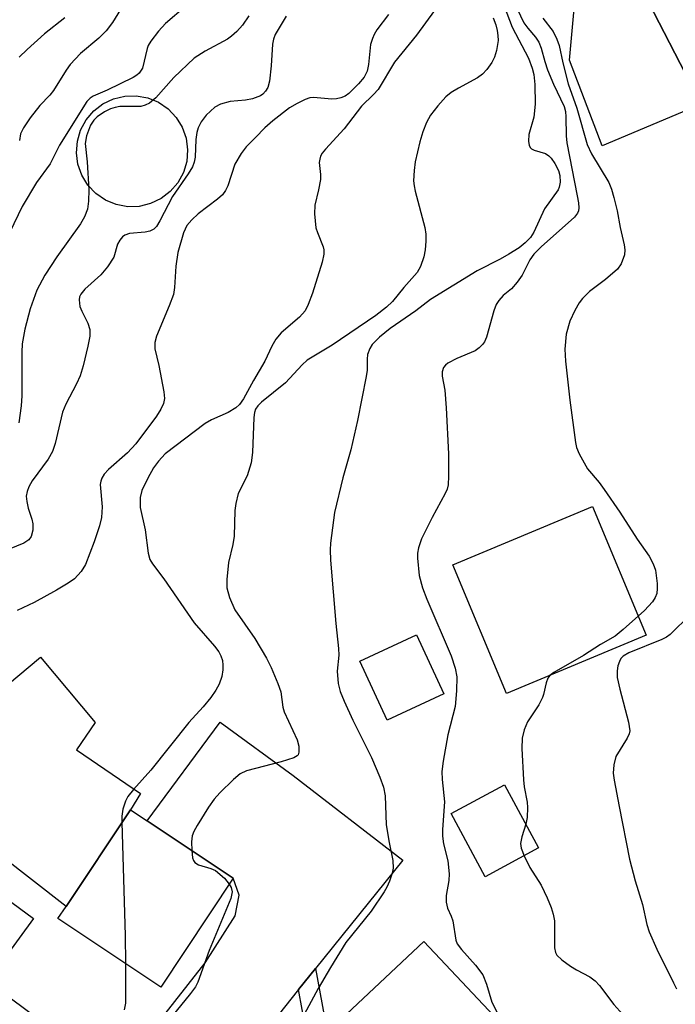
# Model space of a CAD drawing. Units: inches. Extents: x 1297759 to 1303759, y 477451 to 481452.
# Drawn here: x 1299910 to 1300020, y 480582 to 480746 of the extents above; entities that cross this region are included whole.
import ezdxf

# ---------------------------------------------------------------- set-up
doc = ezdxf.new("R2010")
doc.units = ezdxf.units.IN
doc.header["$MEASUREMENT"] = 0
for name, color, linetype in [('BLDG-Footprint', 5, 'Continuous'), ('CULTRL-Pad', 6, 'Continuous'), ('TRANS-Driveway', 251, 'Continuous'), ('TRANS-Non Street Sidewalk', 7, 'Continuous'), ('Undefined', 1, 'Continuous')]:
    doc.layers.add(name, color=color, linetype=linetype)

msp = doc.modelspace()

# ---------------------------------------------------------------- linework, layer by layer
at = {"layer": 'BLDG-Footprint'}
for points, elevation in [([(1300045.1, 480742.74), (1300024.42, 480732.06), (1300002.38, 480774.72), (1300008.08, 480777.67), (1300025.51, 480786.66), (1300032.28, 480773.54), (1300034.09, 480770.04), (1300046.12, 480746.74), (1300047.54, 480744)], 207.68), ([(1299981.4, 480633.46), (1299971.9, 480629.04), (1299967.33, 480638.88), (1299976.83, 480643.3)], 213.29), ([(1299997.21, 480607.66), (1299988.27, 480602.85), (1299982.59, 480613.41), (1299991.54, 480618.21)], 210.79), ([(1299915.21, 480577.86), (1299897.08, 480553.24), (1299879.58, 480566.13), (1299876, 480568.77), (1299862.57, 480578.66), (1299888.43, 480613.78), (1299912.76, 480595.85), (1299905.03, 480585.37)], 221.64), ([(1299946.15, 480602.59), (1299934.02, 480584.39), (1299916.83, 480595.86), (1299918.19, 480597.9), (1299928.97, 480614.05), (1299931.74, 480612.2)], 218.02), ([(1299993.41, 480575.69), (1299978.63, 480561.81), (1299963.26, 480578.15), (1299978.04, 480592.04)], 212.85)]:
    msp.add_lwpolyline(points, close=True, dxfattribs=dict(at, elevation=elevation))
at = {"layer": 'CULTRL-Pad'}
for points in [[(1300024.42, 480732.06), (1300007.84, 480725.08), (1300002.39, 480739.38), (1300003.36, 480749.86), (1299999.8, 480758.68), (1299987.43, 480765.13), (1299981.97, 480775.62), (1300003.9, 480786.3), (1300008.08, 480777.67), (1300002.38, 480774.72)], [(1299930.44, 480714.95), (1299928.5, 480714.9), (1299926.59, 480715.25), (1299924.79, 480716), (1299923.19, 480717.1), (1299921.85, 480718.5), (1299920.83, 480720.16), (1299920.18, 480721.99), (1299919.93, 480723.92), (1299920.08, 480725.86), (1299920.63, 480727.72), (1299921.55, 480729.43), (1299922.82, 480730.91), (1299924.36, 480732.1), (1299926.11, 480732.94), (1299928, 480733.39), (1299929.94, 480733.44), (1299931.86, 480733.09), (1299933.65, 480732.35), (1299935.26, 480731.25), (1299936.6, 480729.84), (1299937.61, 480728.18), (1299938.26, 480726.35), (1299938.52, 480724.42), (1299938.37, 480722.48), (1299937.82, 480720.62), (1299936.89, 480718.91), (1299935.63, 480717.43), (1299934.09, 480716.25), (1299932.33, 480715.41)], [(1300015.23, 480643.25), (1299991.87, 480633.49), (1299982.89, 480655), (1300006.25, 480664.76)], [(1299928.97, 480614.05), (1299918.19, 480597.9), (1299901.79, 480610.66), (1299893.86, 480622.8), (1299913.89, 480639.59), (1299923.05, 480628.66), (1299919.92, 480624.05), (1299930.63, 480616.77)]]:
    msp.add_lwpolyline(points, close=True, dxfattribs=at)
at = {"layer": 'TRANS-Driveway'}
msp.add_lwpolyline([(1299959.93, 480587.51), (1299957.08, 480583.98), (1299953.64, 480579.71), (1299944.16, 480579.1), (1299913.87, 480535.65), (1299906.88, 480526.47), (1299904.75, 480523.67), (1299883.46, 480495.68), (1299872.44, 480476.38), (1299862.99, 480482.92), (1299860.48, 480484.74), (1299887.44, 480519.82), (1299900.62, 480536.56), (1299902.59, 480539.05), (1299925.59, 480568.27), (1299928.44, 480571.9), (1299941.45, 480588.43), (1299946.48, 480596.33), (1299947.15, 480599.78), (1299946.15, 480602.59), (1299931.74, 480612.2), (1299943.96, 480628.71), (1299956.19, 480619.8), (1299974.53, 480605.63)], close=True, dxfattribs=at)
at = {"layer": 'TRANS-Non Street Sidewalk'}
msp.add_lwpolyline([(1299957.08, 480583.98), (1299959.93, 480587.51), (1299966.36, 480552.44), (1299965.48, 480553.15), (1299963.2, 480550.57)], close=True, dxfattribs=at)
at = {"layer": 'Undefined'}
for points, elevation in [([(1299993.03, 480749.27), (1299994.78, 480745.64), (1299995.43, 480744.74), (1299996.7, 480743.27), (1299997.24, 480742.4), (1299997.63, 480741.39), (1299998.24, 480739.16), (1299998.72, 480737.79), (1299999.74, 480735.4), (1300001.49, 480731.66), (1300001.7, 480730.81), (1300001.8, 480729.94), (1300001.83, 480726.72), (1300001.92, 480725.58), (1300003.7, 480716.72), (1300003.9, 480715.55), (1300003.96, 480714.69), (1300003.89, 480714.2), (1300003.73, 480713.8), (1300003.23, 480713.14), (1299997.66, 480708.17), (1299996.44, 480706.96), (1299995.76, 480706.02), (1299994.46, 480703.44), (1299993.65, 480702.25), (1299992.7, 480701.17), (1299991.31, 480700.02), (1299990.56, 480699.23), (1299990.14, 480698.53), (1299989.75, 480697.49), (1299988.49, 480693.08), (1299988.15, 480692.3), (1299987.84, 480691.86), (1299987.27, 480691.28), (1299986.59, 480690.8), (1299983.54, 480689.54), (1299982.07, 480688.73), (1299981.66, 480688.39), (1299981.34, 480687.98), (1299981.09, 480687.29), (1299981.1, 480686.56), (1299981.56, 480684.22), (1299981.76, 480681.26), (1299982.15, 480673.57), (1299982.16, 480669.83), (1299982.08, 480668.41), (1299981.92, 480667.66), (1299981.62, 480666.91), (1299979.4, 480662.93), (1299977.66, 480659.38), (1299977.13, 480657.83), (1299976.99, 480656.98), (1299976.95, 480656.12), (1299977.26, 480653.23), (1299977.79, 480651.15), (1299978.53, 480649.27), (1299982.61, 480639.77), (1299983.27, 480637.73), (1299983.53, 480636.28), (1299983.48, 480633.93), (1299983.26, 480631.3), (1299982.06, 480626.58), (1299981.28, 480622.2), (1299981.06, 480620.44), (1299981.1, 480619.11), (1299981.49, 480615.39), (1299981.13, 480610.73), (1299981.14, 480609.65), (1299981.34, 480608.37), (1299982.07, 480605.53), (1299982.28, 480603.34), (1299982.23, 480602.24), (1299981.79, 480599.73), (1299981.78, 480598.62), (1299981.98, 480597.61), (1299982.6, 480596.23), (1299982.86, 480595.46), (1299983.36, 480592.26), (1299983.61, 480591.61), (1299984.31, 480590.69), (1299986.66, 480588.07), (1299987.88, 480586.42), (1299988.53, 480584.9), (1299989.41, 480581.86), (1299990.27, 480580.16)], 212), ([(1299938.25, 480748.43), (1299934.84, 480745.55), (1299933.65, 480744.23), (1299932.37, 480742.6), (1299931.93, 480741.84), (1299931.74, 480741.34), (1299930.95, 480738.09), (1299930.4, 480737.22), (1299930.03, 480736.88), (1299929.4, 480736.51), (1299925.05, 480734.39), (1299922.75, 480733.4), (1299922.2, 480733.05), (1299921.67, 480732.5), (1299917.1, 480725.16), (1299915.55, 480722.07), (1299913.22, 480718.96), (1299910.83, 480714.94), (1299908.76, 480710.64)], 226), ([(1299927.9, 480748.88), (1299925.95, 480745.7), (1299924.91, 480744.32), (1299923.68, 480743.09), (1299920.6, 480740.51), (1299918.88, 480738.66), (1299918.21, 480737.74), (1299916.11, 480734.34), (1299915.47, 480733.56), (1299913.79, 480731.83), (1299912.2, 480729.76), (1299911.05, 480728.1), (1299910.59, 480727.08), (1299910.41, 480725.94)], 228), ([(1299979.8, 480747.68), (1299976.8, 480743.58), (1299973.13, 480739.09), (1299970.37, 480734.52), (1299969.61, 480733.67), (1299967.61, 480731.7), (1299964.68, 480727.9), (1299961.58, 480724.51), (1299961.04, 480723.83), (1299960.77, 480723.34), (1299960.61, 480722.82), (1299960.55, 480722.28), (1299960.76, 480720.3), (1299960.72, 480719.43), (1299960.42, 480717.69), (1299959.79, 480715.14), (1299959.72, 480713.68), (1299959.99, 480711.34), (1299960.23, 480710.56), (1299961.18, 480708.2), (1299961.31, 480707.66), (1299961.33, 480706.97), (1299961.04, 480705.63), (1299959.4, 480700.44), (1299958.67, 480698.52), (1299958.16, 480697.49), (1299957.25, 480696.41), (1299954.18, 480693.78), (1299953.27, 480692.75), (1299952.61, 480691.6), (1299951.42, 480689.04), (1299949.56, 480685.86), (1299947.87, 480682.78), (1299947.21, 480681.84), (1299946.56, 480681.27), (1299945.32, 480680.49), (1299942.5, 480679.23), (1299941.47, 480678.65), (1299934.79, 480673.56), (1299933.64, 480672.34), (1299932.81, 480671.24), (1299931.86, 480669.48), (1299930.89, 480667.42), (1299930.57, 480666.26), (1299930.59, 480664.57), (1299931.4, 480660.88), (1299931.9, 480656.97), (1299932.23, 480655.88), (1299932.64, 480655.18), (1299934.54, 480652.69), (1299939.64, 480645.31), (1299943.03, 480641.39), (1299943.73, 480640.47), (1299944.1, 480639.77), (1299944.35, 480639.02), (1299944.43, 480638.24), (1299944.42, 480637.43), (1299944.27, 480636.36), (1299943.81, 480635.03), (1299943.26, 480634.03), (1299942.4, 480632.84), (1299941.14, 480631.24), (1299938.71, 480628.63), (1299932.38, 480620.7), (1299929.46, 480617.42), (1299928.55, 480616.25), (1299928.13, 480615.5), (1299927.71, 480614.13), (1299927.54, 480612.98), (1299927.53, 480611.9)], 218), ([(1299991.49, 480748.45), (1299992.82, 480744.94), (1299995.51, 480739.72), (1299996.17, 480738.08), (1299996.4, 480736.98), (1299996.57, 480735.33), (1299996.64, 480732.02), (1299996.43, 480729.88), (1299995.59, 480726.96), (1299995.53, 480725.88), (1299995.65, 480725.14), (1299995.86, 480724.75), (1299996.04, 480724.59), (1299996.49, 480724.37), (1299998.39, 480723.77), (1299998.91, 480723.41), (1299999.31, 480723), (1299999.96, 480722.11), (1300000.55, 480720.93), (1300000.76, 480720.13), (1300000.82, 480718.98), (1300000.68, 480718.16), (1300000.47, 480717.69), (1299998.22, 480714.53), (1299996.43, 480710.63), (1299995.86, 480709.76), (1299994.98, 480708.83), (1299993.95, 480708.01), (1299992.27, 480706.95), (1299990.79, 480706.11), (1299986.94, 480704.15), (1299979.17, 480699.37), (1299976.68, 480697.51), (1299972.39, 480694.52), (1299970.59, 480693.08), (1299969.37, 480691.86), (1299968.98, 480691.18), (1299968.63, 480690.19), (1299968.53, 480689.41), (1299968.53, 480687.55), (1299968.41, 480686.48), (1299966.95, 480679.15), (1299965.81, 480674.22), (1299964.49, 480669.53), (1299963.09, 480663.74), (1299962.42, 480658.63), (1299962.37, 480657.49), (1299962.42, 480655.79), (1299963.32, 480645.22), (1299963.78, 480641.04), (1299963.8, 480639.89), (1299963.52, 480637.24), (1299963.68, 480635.19), (1299964.05, 480633.82), (1299964.69, 480632.22), (1299966.14, 480629.05), (1299969.29, 480622.8), (1299970.68, 480619.48), (1299971.29, 480617.81), (1299971.55, 480616.37), (1299971.74, 480611.52), (1299972.21, 480608.59), (1299972.82, 480605.56), (1299972.9, 480604.26), (1299972.76, 480603.45), (1299972.3, 480602.11), (1299971.84, 480601.08), (1299971.39, 480600.31), (1299969.21, 480597.12), (1299965.01, 480591.84), (1299962.42, 480587.7), (1299960.33, 480584.15), (1299958, 480579.8)], 214), ([(1299954.98, 480746.78), (1299953.17, 480743.72), (1299952.86, 480742.92), (1299952.7, 480742.1), (1299952.52, 480738.45), (1299952.2, 480735.9), (1299951.92, 480734.83), (1299951.57, 480734.19), (1299951.11, 480733.69), (1299950.71, 480733.42), (1299949.35, 480732.91), (1299948.21, 480732.7), (1299945.63, 480732.48), (1299944.03, 480732.07), (1299943.08, 480731.54), (1299941.63, 480730.19), (1299940.78, 480729.08), (1299940.31, 480728.09), (1299940.05, 480727.3), (1299939.89, 480726.15), (1299939.77, 480723.16), (1299939.61, 480722.35), (1299939.32, 480721.58), (1299938.61, 480720.37), (1299936.02, 480716.6), (1299933.89, 480712.55), (1299933.31, 480711.6), (1299932.85, 480711.12), (1299932.23, 480710.82), (1299931.45, 480710.66), (1299928.81, 480710.41), (1299928.03, 480710.16), (1299927.65, 480709.87), (1299927.17, 480709.29), (1299926.81, 480708.61), (1299926.17, 480706.46), (1299925.13, 480704.82), (1299924.03, 480703.52), (1299921.33, 480701.13), (1299920.64, 480700.27), (1299920.46, 480699.84), (1299920.37, 480699.35), (1299920.51, 480698.23), (1299920.81, 480697.45), (1299921.83, 480695.41), (1299922.17, 480694.37), (1299922.15, 480693.27), (1299921.86, 480691.58), (1299921.08, 480688.27), (1299920.56, 480686.64), (1299919.95, 480685.3), (1299918.16, 480681.87), (1299917.6, 480680.53), (1299916.39, 480675.31), (1299915.95, 480673.94), (1299915.19, 480672.69), (1299912.51, 480669.04), (1299911.98, 480668.06), (1299911.67, 480667.29), (1299911.54, 480666.49), (1299911.62, 480665.62), (1299911.87, 480664.46), (1299912.46, 480662.63), (1299912.62, 480661.87), (1299912.62, 480660.79), (1299912.38, 480659.77), (1299911.96, 480659.19), (1299911.15, 480658.62), (1299907.46, 480657.12)], 222), ([(1299972.1, 480747.02), (1299970.18, 480744.45), (1299969.72, 480743.71), (1299969.42, 480743.02), (1299969.13, 480742.04), (1299968.79, 480738.65), (1299968.57, 480737.56), (1299968.05, 480736.58), (1299967.13, 480735.47), (1299965.51, 480733.83), (1299964.86, 480733.38), (1299964.16, 480733.09), (1299963.41, 480732.94), (1299962.62, 480732.9), (1299959.55, 480733.14), (1299958.98, 480733.08), (1299958.16, 480732.82), (1299956.86, 480732.16), (1299955.59, 480731.41), (1299952.75, 480729.23), (1299951.42, 480728.06), (1299949.86, 480726.48), (1299948.33, 480724.88), (1299947.46, 480723.79), (1299946.42, 480722.01), (1299945.23, 480718.39), (1299944.84, 480717.61), (1299944.34, 480716.89), (1299943.52, 480716.13), (1299940.3, 480713.69), (1299939.21, 480712.68), (1299938.41, 480711.74), (1299937.84, 480710.51), (1299936.86, 480707.24), (1299936.57, 480704.94), (1299936.35, 480701.39), (1299936.16, 480700.24), (1299935.46, 480698.32), (1299933.3, 480693.27), (1299933.02, 480692.21), (1299933.04, 480691.11), (1299933.72, 480688.32), (1299934.52, 480683.95), (1299934.63, 480682.8), (1299934.51, 480682), (1299934.06, 480681.04), (1299933.31, 480679.88), (1299929.85, 480675.23), (1299928.49, 480673.76), (1299925.27, 480670.96), (1299924.56, 480670.17), (1299924.16, 480669.51), (1299923.99, 480668.98), (1299923.92, 480668.42), (1299924.24, 480664.72), (1299924.12, 480662.9), (1299923.78, 480661.54), (1299922.92, 480658.84), (1299921.46, 480655.04), (1299920.71, 480653.88), (1299919.62, 480652.68), (1299918.56, 480651.93), (1299916.59, 480650.78), (1299912.87, 480648.71), (1299910.04, 480647.35)], 220), ([(1299948.77, 480746.79), (1299947.68, 480745.25), (1299946.76, 480744.19), (1299945.88, 480743.39), (1299945.17, 480742.89), (1299941.48, 480740.93), (1299939.6, 480739.72), (1299936.22, 480736.52), (1299933.2, 480733.11), (1299932.14, 480732.22), (1299931.44, 480731.86), (1299930.68, 480731.65), (1299927.17, 480731.64), (1299926.39, 480731.51), (1299925.62, 480731.27), (1299924.61, 480730.75), (1299923.41, 480729.9), (1299922.83, 480729.34), (1299922.3, 480728.52), (1299921.63, 480726.73), (1299921.4, 480725.45), (1299921.73, 480722.38), (1299922, 480717.73), (1299921.96, 480715.8), (1299921.77, 480714.48), (1299921.28, 480713.21), (1299920.6, 480712.01), (1299916.67, 480706.54), (1299914.63, 480703.46), (1299913.32, 480700.93), (1299912.18, 480697.83), (1299911.28, 480694.43), (1299910.85, 480691.95), (1299910.78, 480690.57), (1299910.78, 480683.26), (1299910.67, 480681.61), (1299910.27, 480678.75)], 224), ([(1299918.01, 480746.5), (1299914.59, 480743.78), (1299911.69, 480741.2), (1299910.36, 480739.92)], 230), ([(1299989.64, 480746.46), (1299990.07, 480745.31), (1299990.31, 480744.36), (1299990.43, 480743.52), (1299990.44, 480742.67), (1299990.16, 480740.99), (1299989.85, 480739.9), (1299989.43, 480739.02), (1299988.59, 480737.84), (1299987.83, 480737.07), (1299986.99, 480736.42), (1299983.81, 480734.73), (1299982.6, 480733.98), (1299981.72, 480733.28), (1299980.38, 480731.79), (1299979.15, 480730.21), (1299978.48, 480728.97), (1299977.84, 480727.39), (1299977.36, 480725.74), (1299976.57, 480722.38), (1299976.39, 480720.95), (1299976.31, 480719.23), (1299976.39, 480718.37), (1299976.57, 480717.52), (1299978.22, 480711.44), (1299978.38, 480710.33), (1299978.37, 480709.16), (1299978.26, 480707.68), (1299978.05, 480706.53), (1299977.46, 480704.9), (1299976.92, 480703.88), (1299974.69, 480701.38), (1299972.8, 480699.06), (1299971.78, 480698.07), (1299970, 480696.71), (1299962.71, 480691.73), (1299958.52, 480689.22), (1299957.66, 480688.43), (1299954.89, 480685.44), (1299950.87, 480682.19), (1299950.27, 480681.61), (1299949.88, 480681.02), (1299949.71, 480680.5), (1299949.6, 480679.65), (1299949.37, 480673.78), (1299949.15, 480672.06), (1299948.49, 480669.87), (1299947, 480666.95), (1299946.56, 480665.24), (1299946.43, 480664.08), (1299946.29, 480659.78), (1299946.08, 480658.42), (1299945.35, 480655.42), (1299945.07, 480652.56), (1299945.09, 480651.15), (1299945.55, 480649.54), (1299946.44, 480647.46), (1299949.75, 480642.68), (1299951.74, 480639.39), (1299952.51, 480637.82), (1299953.63, 480635.15), (1299954.11, 480633.79), (1299954.47, 480631.18), (1299954.66, 480630.44), (1299956.87, 480625.75), (1299957.12, 480624.67), (1299957.15, 480623.66), (1299957, 480623.25), (1299956.87, 480623.08), (1299956.26, 480622.71), (1299954.17, 480622.05), (1299948.37, 480620.55), (1299947.32, 480620.06), (1299946.21, 480619.13), (1299943.9, 480616.87), (1299942.97, 480615.81), (1299942.01, 480614.48), (1299940.11, 480611.43), (1299939.55, 480610.39), (1299939.3, 480609.69), (1299939.19, 480608.69), (1299939.2, 480607.23)], 216), ([(1299997.96, 480746.4), (1299999.64, 480744.17), (1300000.27, 480742.91), (1300000.64, 480741.83), (1300001.28, 480738.93), (1300002.16, 480735.44), (1300003.61, 480731.4), (1300005.33, 480725.29), (1300006.05, 480723.76), (1300008.97, 480718.92), (1300009.42, 480717.85), (1300009.81, 480716.46), (1300010.35, 480714.21), (1300010.88, 480711.44), (1300011.54, 480708.53), (1300011.65, 480707.67), (1300011.58, 480706.86), (1300011.06, 480705.34), (1300010.42, 480704.44), (1300008.43, 480702.72), (1300005.75, 480700.72), (1300004.54, 480699.54), (1300004.03, 480698.83), (1300003.29, 480697.55), (1300002.47, 480695.73), (1300001.81, 480693.6), (1300001.63, 480691.08), (1300001.73, 480689.07), (1300002.43, 480682.55), (1300003.39, 480675.48), (1300003.59, 480674.63), (1300004.02, 480673.58), (1300005.38, 480671.07), (1300007.35, 480668.77), (1300008.21, 480667.62), (1300010.8, 480663.82), (1300013.7, 480659.31), (1300015.74, 480656.45), (1300016.39, 480655.17), (1300016.77, 480654.09), (1300017.05, 480651.87), (1300017.07, 480651.04), (1300016.98, 480650.23), (1300016.72, 480649.54), (1300016.25, 480648.81), (1300014.93, 480647.35), (1300011.39, 480644.2), (1300010.02, 480643.1), (1300007.6, 480641.7), (1300004.73, 480639.82), (1299999.76, 480637.01), (1299999.1, 480636.48), (1299998.78, 480636.05), (1299998.48, 480635.3), (1299998.07, 480633.35), (1299997.89, 480632.83), (1299997.25, 480631.58), (1299995.38, 480628.75), (1299994.82, 480627.42), (1299994.46, 480626.03), (1299994.42, 480624.3), (1299994.7, 480619.06), (1299994.83, 480617.91), (1299995.3, 480615.31), (1299995.37, 480614.45), (1299995.31, 480612.75), (1299995.07, 480611.64)], 210), ([(1300022.62, 480646.68), (1300019.24, 480643.35), (1300018.63, 480642.92), (1300017.83, 480642.53), (1300012.29, 480640.3), (1300011.37, 480639.72), (1300011, 480639.33), (1300010.74, 480638.86), (1300010.49, 480638.12), (1300010.34, 480637.31), (1300010.38, 480636.18), (1300010.79, 480634.19), (1300012.25, 480628.69), (1300012.46, 480627.27), (1300012.38, 480626.74), (1300012.06, 480626), (1300010.14, 480622.93), (1300009.78, 480621.58), (1300009.7, 480620.17), (1300009.86, 480618.99), (1300010.69, 480614.57), (1300012.44, 480605.8), (1300013.36, 480602.17), (1300014.63, 480598.19), (1300015.33, 480594.85), (1300015.71, 480593.66), (1300017.01, 480590.73), (1300019.8, 480585.09), (1300020.29, 480584.13)], 208), ([(1299927.53, 480611.9), (1299928.1, 480593.05), (1299928.13, 480588.32)], 218), ([(1299995.07, 480611.64), (1299994.42, 480609.5), (1299994.22, 480608.43), (1299994.32, 480607.62), (1299994.79, 480606.36)], 210), ([(1299939.2, 480607.23), (1299939.33, 480606.01), (1299939.48, 480605.58), (1299939.71, 480605.22), (1299940.32, 480604.85), (1299942.42, 480604.25), (1299943.16, 480603.87), (1299944.7, 480602.59), (1299945.49, 480601.61)], 216), ([(1299994.79, 480606.36), (1299995.77, 480604.38), (1299997.68, 480601.44), (1299998.68, 480599.32), (1299999.33, 480597.69), (1299999.66, 480596.6), (1299999.88, 480595.5), (1299999.91, 480590.98), (1300000.05, 480590.18), (1300000.29, 480589.72), (1300001.09, 480588.94), (1300002.54, 480587.9), (1300003.55, 480587.27), (1300005.79, 480586.11), (1300006.66, 480585.47), (1300007.41, 480584.65), (1300009.82, 480581.48), (1300010.81, 480580.38), (1300011.66, 480579.58), (1300012.99, 480578.72), (1300017.51, 480576.35), (1300019.19, 480575.22), (1300019.98, 480574.4), (1300021.02, 480573.02)], 210), ([(1299945.49, 480601.61), (1299945.78, 480601.04), (1299945.95, 480600.3), (1299945.75, 480599.23), (1299942.12, 480590.54), (1299940.24, 480585.21), (1299939.82, 480584.46), (1299938.99, 480583.31), (1299935.14, 480578.57)], 216), ([(1299928.13, 480588.32), (1299928.15, 480581.69), (1299927.93, 480580.59)], 218)]:
    msp.add_lwpolyline(points, dxfattribs=dict(at, elevation=elevation))

doc.saveas('drawing.dxf')
